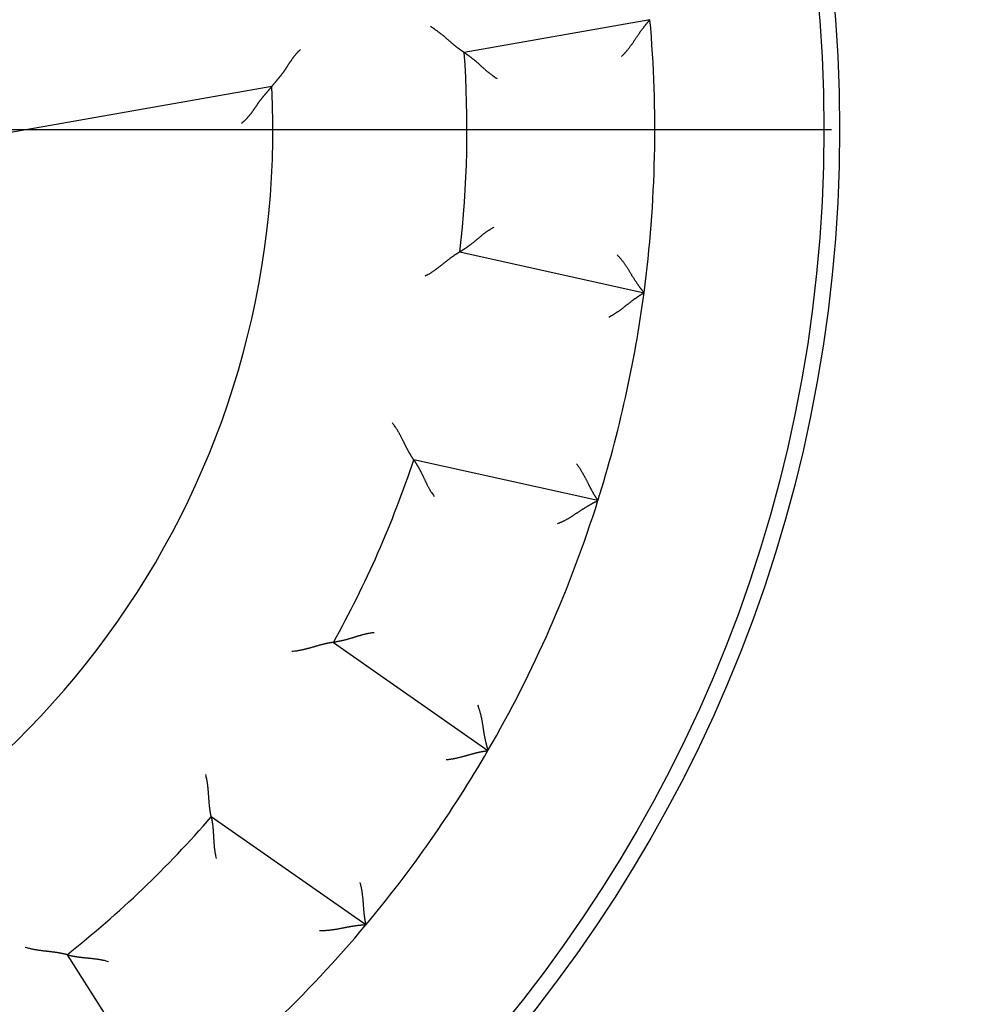
# Model space of a CAD drawing. Units: inches. Extents: x 0 to 56.4, y 0 to 43.3.
# Drawn here: x 32.4 to 33, y 28.8 to 29.4 of the extents above; entities that cross this region are included whole.
import ezdxf

# ---------------------------------------------------------------- set-up
doc = ezdxf.new("R2010")
doc.units = ezdxf.units.IN
doc.header["$MEASUREMENT"] = 0
doc.linetypes.add('CENTER', pattern=[2, 1.25, -0.25, 0.25, -0.25])
doc.linetypes.add('HIDDENNEW0', pattern=[4.5, 1.5, -1.5, 1.5])
for name, color, linetype in [('2D_GEOM', 1, 'Continuous'), ('CENTER', 3, 'CENTER'), ('VISIBLE', 255, 'HIDDENNEW0')]:
    doc.layers.add(name, color=color, linetype=linetype)

# ---------------------------------------------------------------- blocks, each defined once
blk = doc.blocks.new('OT800U22 RIGHT')
at = {"layer": 'VISIBLE', "linetype": 'Continuous'}
for p, q in [((19.72239, 1.75136), (16.75505, 1.22814)), ((13.6828, 0.68642), (7.28665, -0.4414)), ((16.68553, -1.95782), (19.62723, -2.60998)), ((18.89133, -5.92939), (15.94964, -5.27723)), ((14.6662, -8.19407), (17.1344, -9.92232)), ((15.18424, -12.70744), (12.71604, -10.97919)), ((10.41407, -13.18284), (12.03302, -15.72408))]:
    blk.add_line(p, q, dxfattribs=at)
for points in [[(19.26492, 1.16296), (19.27968, 1.17662, 0.00547902), (19.29404, 1.19051, 0.00570043), (19.308, 1.20466, 0.00561675), (19.32158, 1.21903, 0.00517745), (19.33479, 1.23359, 0.00486068), (19.34768, 1.24833, 0.00457119), (19.36023, 1.26324, 0.00429711), (19.37249, 1.27828, 0.00395531), (19.38445, 1.29344, 0.00365835), (19.39616, 1.3087, 0.00331965), (19.40762, 1.32404, 0.00301945), (19.41885, 1.33944, 0.00267168), (19.42987, 1.35489, 0.00236442), (19.44071, 1.37035, 0.00201103), (19.45137, 1.38581, 0.00169714), (19.46188, 1.40126, 0.00133569), (19.47226, 1.41667, 0.00101364), (19.48253, 1.43202, 0.00064358), (19.4927, 1.44728, 0.00030901), (19.50279, 1.46246, -0.00007844), (19.51283, 1.47751, -0.00042146), (19.52283, 1.49243, -0.00080712), (19.53281, 1.50719, -0.00119199), (19.5428, 1.52177, -0.00167039), (19.5528, 1.53615, -0.00192073), (19.56282, 1.55032, -0.00199606), (19.57283, 1.56424, -0.00196488), (19.58281, 1.57788, -0.00180078), (19.5927, 1.59122, -0.00169713), (19.60249, 1.60423, -0.00160685), (19.61212, 1.61688, -0.00153759), (19.62159, 1.62914, -0.00144552), (19.63083, 1.64098, -0.00138337), (19.63983, 1.65239, -0.00130577), (19.64855, 1.66331, -0.00125499), (19.65696, 1.67374, -0.00118415), (19.66501, 1.68364, -0.00114244), (19.67268, 1.69299, -0.00108011), (19.67993, 1.70174, -0.00104356), (19.68673, 1.70989, -0.00097986), (19.69304, 1.71737, -0.00095871), (19.69884, 1.72422, -0.00091653), (19.7041, 1.73038, -0.00087358), (19.70874, 1.73576, -0.00077824), (19.71267, 1.7403, -0.00082847), (19.71614, 1.74429, -0.00080059), (19.71939, 1.748, -0.00081927), (19.72239, 1.75139, -0.0011231)], [(16.75502, 1.22811), (16.75456, 1.2284, -0.00553711), (16.75331, 1.22921, -0.00015541), (16.75121, 1.23056, -0.00039684), (16.74834, 1.23242, -0.0009695), (16.74471, 1.2348, -0.00106024), (16.74037, 1.23766, -0.00110535), (16.73534, 1.24101, -0.00111914), (16.72967, 1.24483, -0.00120729), (16.72338, 1.24911, -0.00123729), (16.71651, 1.25384, -0.00131018), (16.70908, 1.25901, -0.00134371), (16.70114, 1.2646, -0.00142033), (16.6927, 1.27062, -0.00146184), (16.68382, 1.27703, -0.00154193), (16.67452, 1.28384, -0.00159172), (16.66483, 1.29102, -0.00167863), (16.65479, 1.29858, -0.00173709), (16.64443, 1.30649, -0.00183041), (16.63378, 1.31476, -0.00190175), (16.62288, 1.32335, -0.00201171), (16.61176, 1.33227, -0.00208661), (16.60045, 1.3415, -0.00218448), (16.58897, 1.35104, -0.00203795), (16.57734, 1.36084, -0.00165586), (16.56555, 1.37091, -0.00133372), (16.5536, 1.38121, -0.00100478), (16.54149, 1.39172, -0.00072418), (16.52922, 1.40242, -0.00042738), (16.51678, 1.41329, -0.00017464), (16.50419, 1.4243, 0.0000977), (16.49142, 1.43543, 0.00032933), (16.4785, 1.44667, 0.00058287), (16.46541, 1.45799, 0.00080327), (16.45216, 1.46936, 0.00105254), (16.43874, 1.48077, 0.00125535), (16.42516, 1.49218, 0.0014735), (16.41142, 1.50359, 0.00170649), (16.39749, 1.51497, 0.00201149), (16.38337, 1.52631, 0.00212129), (16.36915, 1.53754, 0.00211969), (16.35485, 1.54862, 0.00266724), (16.34013, 1.55972, 0.00366698), (16.32486, 1.5709, 0.00278088), (16.31043, 1.58133, 0.00053516), (16.2973, 1.59069, 0.00469751), (16.28004, 1.60219, 0.00915336), (16.25295, 1.61917, 0.00453615), (16.21717, 1.64097, 0.0023404)], [(14.14262, 1.27525), (14.13202, 1.26577, 0.00488427), (14.12163, 1.25611, 0.00501895), (14.11148, 1.24628, 0.00495288), (14.10154, 1.23628, 0.00465681), (14.09182, 1.22612, 0.00444176), (14.0823, 1.21583, 0.00424591), (14.07297, 1.20539, 0.00406064), (14.06382, 1.19483, 0.0038331), (14.05485, 1.18416, 0.0036352), (14.04605, 1.17338, 0.00341196), (14.03741, 1.1625, 0.00321438), (14.02892, 1.15154, 0.00298817), (14.02058, 1.1405, 0.00278886), (14.01237, 1.12939, 0.00256202), (14.00429, 1.11822, 0.00236287), (13.99632, 1.10701, 0.00213708), (13.98847, 1.09575, 0.00193471), (13.98071, 1.08447, 0.00170098), (13.97305, 1.07317, 0.00148929), (13.96548, 1.06186, 0.00124248), (13.95799, 1.05056, 0.00102487), (13.95056, 1.03927, 0.00077769), (13.9432, 1.02801, 0.0005574), (13.93589, 1.01679, 0.00030526), (13.92862, 1.00563, 0.00007911), (13.9214, 0.99452, -0.00018008), (13.9142, 0.98349, -0.000414), (13.90703, 0.97255, -0.00068185), (13.89986, 0.9617, -0.00092806), (13.89271, 0.95096, -0.00121255), (13.88555, 0.94035, -0.00146746), (13.87838, 0.92986, -0.00175137), (13.87119, 0.91952, -0.00204459), (13.86398, 0.90933, -0.00241279), (13.85673, 0.89931, -0.00256916), (13.84944, 0.88946, -0.00253135), (13.84214, 0.87979, -0.00241495), (13.83483, 0.87029, -0.00216826), (13.82753, 0.86097, -0.00197587), (13.82026, 0.85182, -0.00177173), (13.81302, 0.84285, -0.00158896), (13.80584, 0.83404, -0.00136355), (13.79873, 0.82542, -0.00116495), (13.7917, 0.81697, -0.0009273), (13.78478, 0.8087, -0.00071412), (13.77796, 0.8006, -0.00045903), (13.77128, 0.79267, -0.00021477), (13.76473, 0.78492, 0.00008931), (13.75835, 0.77735, 0.00023884), (13.75214, 0.76997, 0.0002561), (13.74612, 0.76279, 0.00025816), (13.74028, 0.75582, 0.00023822), (13.73466, 0.7491, 0.00022773), (13.72926, 0.74263, 0.00021905), (13.72409, 0.73642, 0.00021343), (13.71917, 0.7305, 0.00020279), (13.71451, 0.72488, 0.00019734), (13.71011, 0.71958, 0.00018848), (13.70599, 0.71461, 0.00018388), (13.70217, 0.70998, 0.00017413), (13.69866, 0.70573, 0.00017215), (13.69546, 0.70184, 0.0001668), (13.69258, 0.69835, 0.00016028), (13.69007, 0.69529, 0.00014229), (13.68796, 0.69272, 0.00015686), (13.6861, 0.69046, 0.00016813), (13.68438, 0.68836, 0.00018065), (13.68282, 0.68644, 0.00024188)], [(16.75502, 1.22811), (16.75546, 1.22783, -0.01553275), (16.75668, 1.22704, -0.00128238), (16.75872, 1.22571, -0.00075466), (16.7615, 1.22388, -0.00107395), (16.76503, 1.22154, -0.00107374), (16.76923, 1.21872, -0.00107393), (16.77412, 1.21541, -0.0010615), (16.77964, 1.21165, -0.00112445), (16.78577, 1.20742, -0.00113959), (16.79247, 1.20276, -0.0011959), (16.79972, 1.19765, -0.00121851), (16.80748, 1.19213, -0.00128056), (16.81574, 1.18619, -0.00131185), (16.82444, 1.17986, -0.00137777), (16.83357, 1.17314, -0.00141681), (16.8431, 1.16605, -0.00148864), (16.85299, 1.15858, -0.00153532), (16.86321, 1.15076, -0.00161271), (16.87375, 1.1426, -0.00166966), (16.88455, 1.13411, -0.0017594), (16.8956, 1.12529, -0.0018205), (16.90686, 1.11617, -0.00190396), (16.9183, 1.10675, -0.00199768), (16.9299, 1.09704, -0.00215407), (16.94162, 1.08705, -0.00216055), (16.95343, 1.0768, -0.00205223), (16.96535, 1.06631, -0.00178479), (16.97735, 1.0556, -0.00131546), (16.98947, 1.0447, -0.00094256), (17.0017, 1.03362, -0.00057707), (17.01405, 1.0224, -0.00025657), (17.02653, 1.01105, 0.00009907), (17.03914, 0.99961, 0.00040643), (17.05189, 0.98809, 0.00074703), (17.0648, 0.97651, 0.0010279), (17.07786, 0.96492, 0.00132913), (17.09107, 0.95332, 0.00163872), (17.10447, 0.94173, 0.00203311), (17.11807, 0.93018, 0.00219808), (17.13179, 0.91873, 0.00223609), (17.1456, 0.90743, 0.00289502), (17.15987, 0.8961, 0.00407841), (17.17471, 0.88468, 0.00308573), (17.18876, 0.87403, 0.0005197), (17.20157, 0.86446, 0.00533887), (17.21853, 0.85271, 0.01047179), (17.24536, 0.83537, 0.00515459), (17.28091, 0.81311, 0.00264212)], [(13.68282, 0.68644), (13.68259, 0.68616, -0.00190682), (13.68194, 0.68537, -0.00012379), (13.68087, 0.68406, -0.00010896), (13.6794, 0.68226, -0.00020256), (13.67753, 0.67998, -0.00021284), (13.67529, 0.67725, -0.00021771), (13.67267, 0.67407, -0.00021784), (13.66971, 0.67047, -0.00023278), (13.6664, 0.66646, -0.00023695), (13.66276, 0.66206, -0.00024942), (13.6588, 0.65728, -0.00025452), (13.65455, 0.65216, -0.0002678), (13.64999, 0.64668, -0.00027436), (13.64516, 0.64089, -0.00028804), (13.64006, 0.63479, -0.00029627), (13.63471, 0.62841, -0.0003116), (13.62911, 0.62175, -0.00032054), (13.62328, 0.61483, -0.00033487), (13.61723, 0.60768, -0.00034865), (13.61099, 0.60031, -0.00037305), (13.60454, 0.59273, -0.0003773), (13.59793, 0.58497, -0.00037167), (13.59114, 0.57703, -0.00023129), (13.5842, 0.56892, 0.00006203), (13.57712, 0.56064, 0.00029955), (13.56992, 0.55218, 0.00054769), (13.56261, 0.54355, 0.00075546), (13.55522, 0.53476, 0.00098565), (13.54774, 0.52579, 0.00117868), (13.5402, 0.51665, 0.00139676), (13.53261, 0.50734, 0.00157426), (13.52499, 0.49786, 0.00177168), (13.51736, 0.4882, 0.00195802), (13.50972, 0.47838, 0.00219579), (13.50209, 0.46839, 0.00231018), (13.49449, 0.45824, 0.00235), (13.48691, 0.44792, 0.00219853), (13.47935, 0.43745, 0.00183703), (13.47181, 0.42684, 0.001549), (13.46426, 0.41611, 0.00126854), (13.45671, 0.40527, 0.00101696), (13.44915, 0.39433, 0.00073518), (13.44156, 0.38329, 0.00049127), (13.43395, 0.37218, 0.00022488), (13.4263, 0.36101, -0.00000786), (13.4186, 0.34978, -0.00026664), (13.41085, 0.33851, -0.00049257), (13.40304, 0.32721, -0.00074519), (13.39515, 0.31589, -0.00096622), (13.3872, 0.30457, -0.00121488), (13.37915, 0.29325, -0.00143373), (13.37101, 0.28195, -0.00168212), (13.36277, 0.27068, -0.00189457), (13.35442, 0.25946, -0.00212778), (13.34594, 0.24828, -0.00231214), (13.33735, 0.23717, -0.0025011), (13.32863, 0.22613, -0.00272422), (13.31976, 0.21517, -0.00302672), (13.31072, 0.20428, -0.00309667), (13.30158, 0.19353, -0.00302022), (13.29233, 0.18295, -0.00362674), (13.28274, 0.17233, -0.0047532), (13.27271, 0.16163, -0.00360609), (13.26319, 0.15165, -0.00087588), (13.25451, 0.1427, -0.00575445), (13.24287, 0.13157, -0.01075402), (13.22433, 0.11497, -0.00526954), (13.19967, 0.09353, -0.00272968)], [(17.22892, -1.56611), (17.21257, -1.57488, 0.00493244), (17.19645, -1.58395, 0.00511061), (17.18056, -1.59332, 0.00499847), (17.1649, -1.60296, 0.00456174), (17.14947, -1.61285, 0.00424759), (17.13424, -1.62296, 0.00396597), (17.11923, -1.63327, 0.00370343), (17.10442, -1.64375, 0.00338421), (17.08981, -1.65438, 0.00310996), (17.07539, -1.66514, 0.00280135), (17.06116, -1.676, 0.00253033), (17.0471, -1.68693, 0.00221826), (17.03322, -1.69792, 0.00194424), (17.01951, -1.70893, 0.00162913), (17.00596, -1.71995, 0.00134981), (16.99256, -1.73095, 0.00102673), (16.97932, -1.7419, 0.00073805), (16.96622, -1.75278, 0.00040373), (16.95326, -1.76357, 0.00009873), (16.94043, -1.77425, -0.00025819), (16.92773, -1.78478, -0.00057895), (16.91515, -1.79515, -0.0009437), (16.90269, -1.80532, -0.00131615), (16.89033, -1.81529, -0.00178521), (16.87808, -1.82501, -0.0020524), (16.86593, -1.83447, -0.00216042), (16.85393, -1.84367, -0.00215372), (16.84208, -1.85258, -0.00199712), (16.83043, -1.8612, -0.00190321), (16.81901, -1.86953, -0.00181951), (16.80785, -1.87754, -0.00175816), (16.79697, -1.88524, -0.00166809), (16.78642, -1.8926, -0.00161091), (16.77621, -1.89963, -0.0015333), (16.76638, -1.9063, -0.00148604), (16.75697, -1.91262, -0.00141321), (16.748, -1.91856, -0.00137433), (16.73949, -1.92414, -0.00130947), (16.7315, -1.92931, -0.00127484), (16.72403, -1.93409, -0.00120561), (16.71715, -1.93846, -0.00119011), (16.71084, -1.94242, -0.00115151), (16.70514, -1.94595, -0.0011046), (16.70014, -1.94903, -0.0009785), (16.69593, -1.9516, -0.00107872), (16.69221, -1.95384, -0.00116022), (16.68875, -1.95591, -0.00124657), (16.68557, -1.95778, -0.0016621)], [(16.68557, -1.95778), (16.6851, -1.95805, 0.00876415), (16.6838, -1.9588, 0.00053196), (16.68164, -1.96006, 0.00052718), (16.67868, -1.9618, 0.00103401), (16.67494, -1.96402, 0.0010986), (16.67048, -1.96669, 0.00113112), (16.6653, -1.96982, 0.00113745), (16.65947, -1.97338, 0.00122088), (16.65299, -1.97739, 0.00124774), (16.64592, -1.98182, 0.00131839), (16.63826, -1.98666, 0.00135031), (16.63008, -1.9919, 0.00142566), (16.62139, -1.99754, 0.00146622), (16.61224, -2.00356, 0.00154551), (16.60265, -2.00996, 0.00159467), (16.59266, -2.01671, 0.00168101), (16.5823, -2.02383, 0.00173902), (16.5716, -2.03128, 0.00183191), (16.5606, -2.03907, 0.00190288), (16.54934, -2.04718, 0.00201247), (16.53783, -2.05561, 0.00208707), (16.52613, -2.06433, 0.00218463), (16.51425, -2.07336, 0.00203805), (16.5022, -2.08265, 0.00165615), (16.48998, -2.09219, 0.00133417), (16.4776, -2.10196, 0.0010054), (16.46504, -2.11193, 0.00072494), (16.45231, -2.12209, 0.0004283), (16.43941, -2.1324, 0.0001757), (16.42635, -2.14285, -0.00009649), (16.41312, -2.15342, -0.00032799), (16.39972, -2.16409, -0.00058138), (16.38615, -2.17482, -0.00080165), (16.37241, -2.1856, -0.00105075), (16.35851, -2.19642, -0.00125344), (16.34444, -2.20723, -0.00147145), (16.33022, -2.21803, -0.00170428), (16.31581, -2.22879, -0.00200905), (16.30121, -2.23951, -0.0021188), (16.28651, -2.25011, -0.00211727), (16.27174, -2.26055, -0.00266433), (16.25655, -2.27101, -0.00366315), (16.24081, -2.28151, -0.00277797), (16.22594, -2.2913, -0.00053448), (16.21241, -2.30009, -0.00469283), (16.19467, -2.31083, -0.00914455), (16.16687, -2.32661, -0.00453182), (16.13018, -2.34684, -0.00233816)], [(19.19585, -2.00221), (19.21, -2.0165, -0.0054824), (19.22374, -2.03101, -0.0057039), (19.23707, -2.04575, -0.00562015), (19.25001, -2.06069, -0.00518061), (19.26258, -2.07581, -0.00486365), (19.27481, -2.0911, -0.00457399), (19.2867, -2.10653, -0.00429974), (19.29829, -2.12209, -0.00395775), (19.30958, -2.13776, -0.00366063), (19.32061, -2.15352, -0.00332176), (19.33139, -2.16934, -0.00302139), (19.34194, -2.18522, -0.00267346), (19.35228, -2.20113, -0.00236605), (19.36243, -2.21705, -0.00201251), (19.3724, -2.23296, -0.00169848), (19.38223, -2.24885, -0.00133689), (19.39193, -2.26469, -0.00101472), (19.40152, -2.28048, -0.00064451), (19.41101, -2.29617, -0.00030983), (19.42044, -2.31177, 0.00007776), (19.42981, -2.32725, 0.0004209), (19.43915, -2.34259, 0.00080669), (19.44848, -2.35777, 0.00119168), (19.45782, -2.37277, 0.00167025), (19.46719, -2.38758, 0.00192066), (19.47658, -2.40217, 0.00199599), (19.48597, -2.41651, 0.00196478), (19.49534, -2.43058, 0.00180059), (19.50465, -2.44433, 0.00169687), (19.51385, -2.45776, 0.00160653), (19.52293, -2.47081, 0.0015372), (19.53185, -2.48348, 0.00144505), (19.54057, -2.49571, 0.00138284), (19.54906, -2.5075, 0.00130514), (19.55729, -2.51879, 0.00125427), (19.56523, -2.52958, 0.00118332), (19.57284, -2.53981, 0.00114147), (19.5801, -2.54949, 0.00107893), (19.58696, -2.55854, 0.00104224), (19.5934, -2.56698, 0.00097843), (19.59937, -2.57473, 0.00095673), (19.60487, -2.58183, 0.00091331), (19.60985, -2.5882, 0.0008706), (19.61425, -2.59378, 0.00077771), (19.61797, -2.59849, 0.00082221), (19.62127, -2.60262, 0.00077561), (19.62434, -2.60646, 0.00078673), (19.62718, -2.60997, 0.00109118)], [(19.06582, -2.99762), (19.08231, -2.98912, 0.00437423), (19.09864, -2.98034, 0.00449677), (19.11481, -2.97126, 0.00438456), (19.13082, -2.96192, 0.00401867), (19.14665, -2.95234, 0.00375552), (19.16233, -2.94254, 0.00352279), (19.17785, -2.93254, 0.00330819), (19.1932, -2.92237, 0.00305292), (19.20838, -2.91205, 0.00283562), (19.2234, -2.9016, 0.00259456), (19.23826, -2.89104, 0.00238507), (19.25295, -2.88039, 0.00214626), (19.26747, -2.86968, 0.00193891), (19.28184, -2.85893, 0.00170191), (19.29603, -2.84816, 0.00149442), (19.31006, -2.8374, 0.00125519), (19.32392, -2.82666, 0.00104371), (19.33762, -2.81596, 0.00079836), (19.35115, -2.80534, 0.00057855), (19.36452, -2.7948, 0.00032215), (19.37772, -2.78438, 0.00008877), (19.39075, -2.7741, -0.00018445), (19.40362, -2.76397, -0.00043805), (19.41632, -2.75402, -0.00073584), (19.42885, -2.74428, -0.00101712), (19.44121, -2.73476, -0.0013466), (19.4534, -2.72549, -0.00166841), (19.46543, -2.71648, -0.00204933), (19.47728, -2.70777, -0.00219353), (19.48894, -2.69935, -0.00209272), (19.50036, -2.69125, -0.00201566), (19.51151, -2.68346, -0.00190431), (19.52236, -2.67602, -0.00183175), (19.53287, -2.6689, -0.0017374), (19.54301, -2.66215, -0.00167771), (19.55275, -2.65576, -0.00158958), (19.56203, -2.64974, -0.00153985), (19.57086, -2.6441, -0.00146109), (19.57916, -2.63886, -0.00141679), (19.58694, -2.63401, -0.00133466), (19.59411, -2.62959, -0.00130935), (19.6007, -2.62557, -0.00125343), (19.60665, -2.62199, -0.00119867), (19.61189, -2.61887, -0.00107464), (19.61631, -2.61626, -0.001137), (19.62021, -2.61398, -0.00106783), (19.62384, -2.61188, -0.00108316), (19.62718, -2.60997, -0.00151245)], [(15.94965, -5.27725), (15.94934, -5.27681, -0.01135312), (15.94848, -5.27558, -0.00080323), (15.94705, -5.27353, -0.00062132), (15.94511, -5.27071, -0.00108137), (15.94265, -5.26712, -0.00112658), (15.93974, -5.26282, -0.00114974), (15.93637, -5.2578, -0.00115049), (15.93259, -5.2521, -0.00123046), (15.92841, -5.24573, -0.00125497), (15.92387, -5.23873, -0.001324), (15.91898, -5.23111, -0.00135471), (15.91379, -5.22291, -0.00142915), (15.90829, -5.21412, -0.00146901), (15.90254, -5.2048, -0.00154773), (15.89655, -5.19495, -0.00159644), (15.89035, -5.18461, -0.0016824), (15.88397, -5.17378, -0.0017401), (15.87743, -5.16251, -0.00183272), (15.87075, -5.1508, -0.00190347), (15.86397, -5.13869, -0.00201285), (15.8571, -5.12618, -0.00208729), (15.85019, -5.11333, -0.00218469), (15.84323, -5.10013, -0.00203808), (15.83624, -5.08662, -0.00165626), (15.8292, -5.0728, -0.00133433), (15.8221, -5.05872, -0.00100562), (15.81493, -5.04437, -0.00072522), (15.80769, -5.02979, -0.00042864), (15.80036, -5.01499, -0.00017609), (15.79294, -5, 0.00009604), (15.78541, -4.98482, 0.00032749), (15.77777, -4.9695, 0.00058082), (15.77001, -4.95403, 0.00080103), (15.76212, -4.93846, 0.00105007), (15.75409, -4.92278, 0.0012527), (15.74591, -4.90703, 0.00147064), (15.73758, -4.89123, 0.00170339), (15.72907, -4.87539, 0.00200804), (15.72037, -4.8595, 0.00211776), (15.71153, -4.84368, 0.00211624), (15.70256, -4.82798, 0.00266306), (15.69321, -4.81208, 0.00366143), (15.68338, -4.79591, 0.00277663), (15.67404, -4.78075, 0.00053416), (15.66549, -4.76707, 0.00469062), (15.65395, -4.74983, 0.00914013), (15.63543, -4.72377, 0.00452954), (15.61072, -4.68993, 0.00233696)], [(15.94965, -5.27725), (15.94995, -5.27767, -0.01029746), (15.95077, -5.27887, -0.0006983), (15.95214, -5.28088, -0.00055184), (15.954, -5.28363, -0.00097241), (15.95636, -5.28714, -0.00101335), (15.95916, -5.29136, -0.00103338), (15.96241, -5.29628, -0.00103275), (15.96606, -5.30187, -0.00110307), (15.9701, -5.30813, -0.00112316), (15.9745, -5.315, -0.00118294), (15.97925, -5.32249, -0.00120808), (15.98431, -5.33056, -0.00127206), (15.98966, -5.3392, -0.00130483), (15.99527, -5.34838, -0.00137195), (16.00114, -5.35809, -0.00141193), (16.00722, -5.36829, -0.00148458), (16.01351, -5.37897, -0.00153191), (16.01996, -5.39011, -0.00160989), (16.02657, -5.40168, -0.00166732), (16.0333, -5.41366, -0.00175753), (16.04013, -5.42603, -0.001819), (16.04704, -5.43877, -0.00190283), (16.05401, -5.45185, -0.00199687), (16.06101, -5.46526, -0.00215363), (16.06801, -5.47897, -0.00216033), (16.07501, -5.49296, -0.00205216), (16.082, -5.50721, -0.00178474), (16.08899, -5.5217, -0.00131531), (16.09601, -5.53641, -0.00094234), (16.10307, -5.55133, -0.0005768), (16.11019, -5.56642, -0.00025626), (16.11737, -5.58168, 0.00009946), (16.12465, -5.59708, 0.00040689), (16.13202, -5.6126, 0.00074757), (16.13952, -5.62823, 0.00102851), (16.14714, -5.64394, 0.00132983), (16.15491, -5.65971, 0.00163954), (16.16285, -5.67554, 0.00203409), (16.171, -5.69142, 0.00219916), (16.17929, -5.70724, 0.00223721), (16.18773, -5.72297, 0.00289648), (16.19657, -5.7389, 0.00408052), (16.20591, -5.75512, 0.00308745), (16.21482, -5.77034, 0.00052007), (16.22298, -5.78407, 0.00534189), (16.23416, -5.80142, 0.01047838), (16.25231, -5.8277, 0.00515818), (16.27663, -5.86186, 0.00264405)], [(18.54636, -5.34072), (18.55772, -5.3554, -0.00436725), (18.56881, -5.37027, -0.00448976), (18.57962, -5.38534, -0.00437784), (18.59018, -5.40058, -0.00401252), (18.60048, -5.41596, -0.00374982), (18.61055, -5.43147, -0.00351747), (18.62038, -5.4471, -0.00330323), (18.63, -5.4628, -0.00304834), (18.63939, -5.47858, -0.00283136), (18.64859, -5.49441, -0.00259063), (18.65759, -5.51026, -0.00238142), (18.66641, -5.52612, -0.00214291), (18.67504, -5.54196, -0.0019358), (18.68352, -5.55778, -0.00169906), (18.69183, -5.57354, -0.00149179), (18.7, -5.58923, -0.0012528), (18.70802, -5.60483, -0.00104151), (18.71592, -5.62031, -0.00079637), (18.72369, -5.63566, -0.00057674), (18.73135, -5.65085, -0.00032054), (18.73891, -5.66587, -0.00008732), (18.74637, -5.68071, 0.0001857), (18.75375, -5.69532, 0.00043914), (18.76106, -5.7097, 0.00073674), (18.7683, -5.72383, 0.00101786), (18.77548, -5.73768, 0.00134713), (18.78261, -5.75124, 0.00166876), (18.78971, -5.76449, 0.00204945), (18.79676, -5.77739, 0.00219387), (18.80377, -5.78995, 0.00209388), (18.8107, -5.80212, 0.00201764), (18.81752, -5.81388, 0.00190731), (18.8242, -5.82522, 0.00183579), (18.83072, -5.83611, 0.00174274), (18.83706, -5.84651, 0.0016844), (18.84318, -5.85642, 0.00159789), (18.84906, -5.8658, 0.00155026), (18.85467, -5.87464, 0.00147445), (18.85999, -5.8829, 0.00143265), (18.86498, -5.89057, 0.00135254), (18.86962, -5.89761, 0.00133483), (18.8739, -5.90403, 0.00129519), (18.87779, -5.9098, 0.00123974), (18.88121, -5.91483, 0.00108582), (18.88412, -5.91906, 0.00122387), (18.8867, -5.92277, 0.00141162), (18.88912, -5.92621, 0.00155074), (18.89136, -5.92934, 0.00201194)], [(18.24356, -6.29795), (18.26242, -6.29098, 0.00547643), (18.281, -6.28364, 0.00569753), (18.2993, -6.2759, 0.00561365), (18.31734, -6.26783, 0.00517432), (18.33512, -6.25943, 0.00485749), (18.35266, -6.25074, 0.00456798), (18.36996, -6.24177, 0.00429389), (18.38704, -6.23256, 0.00395215), (18.40389, -6.22313, 0.00365525), (18.42054, -6.21351, 0.00331666), (18.437, -6.20372, 0.00301655), (18.45327, -6.19379, 0.00266892), (18.46936, -6.18374, 0.00236179), (18.48529, -6.1736, 0.00200858), (18.50105, -6.16339, 0.00169485), (18.51668, -6.15314, 0.0013336), (18.53216, -6.14288, 0.00101174), (18.54752, -6.13263, 0.00064189), (18.56276, -6.12242, 0.00030753), (18.57789, -6.11226, -0.00007969), (18.59293, -6.1022, -0.0004225), (18.60788, -6.09224, -0.00080792), (18.62274, -6.08243, -0.00119255), (18.63755, -6.07277, -0.00167068), (18.6523, -6.06331, -0.00192084), (18.66697, -6.05406, -0.00199605), (18.68155, -6.04503, -0.00196481), (18.69599, -6.03624, -0.00180069), (18.71023, -6.02771, -0.00169701), (18.72425, -6.01943, -0.00160668), (18.73799, -6.01144, -0.00153736), (18.75143, -6.00372, -0.00144523), (18.7645, -5.99632, -0.00138302), (18.77718, -5.98923, -0.00130533), (18.78942, -5.98247, -0.00125446), (18.80118, -5.97605, -0.00118351), (18.8124, -5.96999, -0.00114166), (18.82307, -5.96429, -0.00107913), (18.83312, -5.95898, -0.00104241), (18.84252, -5.95405, -0.00097856), (18.85121, -5.94955, -0.00095689), (18.8592, -5.94544, -0.00091359), (18.86641, -5.94177, -0.00087065), (18.87276, -5.93856, -0.0007773), (18.87812, -5.93587, -0.00082236), (18.88286, -5.93352, -0.00077677), (18.88729, -5.93133, -0.00078657), (18.89136, -5.92934, -0.00108742)], [(15.31819, -8.0402), (15.29972, -8.04204, 0.00494051), (15.28135, -8.04423, 0.00511927), (15.26308, -8.04681, 0.00500737), (15.24492, -8.04971, 0.00457037), (15.22687, -8.05294, 0.00425607), (15.20893, -8.05645, 0.00397426), (15.19111, -8.06022, 0.00371154), (15.17341, -8.06423, 0.00339202), (15.15584, -8.06846, 0.00311749), (15.1384, -8.07287, 0.00280852), (15.12109, -8.07745, 0.00253717), (15.10392, -8.08217, 0.0022247), (15.08689, -8.08701, 0.00195032), (15.07, -8.09193, 0.00163476), (15.05326, -8.09693, 0.00135505), (15.03668, -8.10196, 0.0010315), (15.02025, -8.10701, 0.0007424), (15.00398, -8.11205, 0.00040758), (14.98788, -8.11706, 0.00010214), (14.97194, -8.12201, -0.00025531), (14.95618, -8.12688, -0.00057654), (14.94059, -8.13165, -0.00094183), (14.92518, -8.13628, -0.00131481), (14.90995, -8.14075, -0.0017845), (14.89491, -8.14504, -0.00205213), (14.88007, -8.14915, -0.00216052), (14.86546, -8.15304, -0.00215405), (14.8511, -8.15675, -0.0019976), (14.83704, -8.16025, -0.00190386), (14.8233, -8.16358, -0.00182038), (14.80992, -8.16671, -0.00175924), (14.79693, -8.16965, -0.00166941), (14.78436, -8.17242, -0.00161247), (14.77224, -8.175, -0.00153519), (14.76061, -8.17741, -0.00148825), (14.74949, -8.17964, -0.00141581), (14.73892, -8.1817, -0.00137744), (14.72893, -8.18359, -0.0013133), (14.71957, -8.18532, -0.00127927), (14.71084, -8.18688, -0.00121048), (14.7028, -8.18827, -0.0011969), (14.69545, -8.18952, -0.00116245), (14.68883, -8.1906, -0.00111513), (14.68304, -8.19153, -0.00098113), (14.67815, -8.19229, -0.00110071), (14.67385, -8.19294, -0.00124683), (14.66985, -8.19352, -0.00136191), (14.66619, -8.19403, -0.00178101)], [(14.66619, -8.19403), (14.66565, -8.1941, 0.00601675), (14.66417, -8.1943, 0.00020907), (14.6617, -8.19464, 0.00041536), (14.65831, -8.19511, 0.00097868), (14.65401, -8.19573, 0.00106569), (14.64888, -8.19649, 0.001109), (14.6429, -8.19741, 0.00112173), (14.63615, -8.19847, 0.0012092), (14.62863, -8.19969, 0.00123876), (14.6204, -8.20107, 0.00131133), (14.61148, -8.20262, 0.00134463), (14.60192, -8.20433, 0.00142107), (14.59174, -8.20622, 0.00146244), (14.58098, -8.20828, 0.00154243), (14.56967, -8.21052, 0.00159212), (14.55786, -8.21293, 0.00167896), (14.54556, -8.21554, 0.00173735), (14.53283, -8.21833, 0.00183061), (14.51968, -8.22132, 0.0019019), (14.50617, -8.2245, 0.00201181), (14.49232, -8.22789, 0.00208667), (14.47817, -8.23147, 0.00218451), (14.46374, -8.23526, 0.00203804), (14.44905, -8.23924, 0.00165611), (14.43411, -8.24338, 0.00133411), (14.41893, -8.24766, 0.00100531), (14.40351, -8.25207, 0.00072483), (14.38787, -8.25658, 0.00042817), (14.372, -8.26117, 0.00017555), (14.35593, -8.26583, -0.00009665), (14.33966, -8.27053, -0.00032816), (14.3232, -8.27525, -0.00058156), (14.30656, -8.27998, -0.00080183), (14.28974, -8.28469, -0.00105092), (14.27275, -8.28935, -0.00125359), (14.25562, -8.29397, -0.00147157), (14.23834, -8.29849, -0.00170437), (14.22091, -8.30293, -0.00200909), (14.20332, -8.30724, -0.00211878), (14.18568, -8.31141, -0.00211719), (14.16804, -8.31541, -0.00266415), (14.15, -8.31925, -0.00366277), (14.13144, -8.32294, -0.00277759), (14.11395, -8.32629, -0.0005344), (14.09808, -8.32923, -0.00469203), (14.07758, -8.33236, -0.00914232), (14.04585, -8.33631, -0.00453042), (14.0042, -8.34095, -0.00233737)], [(16.96849, -9.1957), (16.97609, -9.21432, -0.00547517), (16.98324, -9.23298, -0.00569639), (16.9899, -9.2517, -0.00561271), (16.99613, -9.27046, -0.00517361), (17.00195, -9.28925, -0.00485699), (17.0074, -9.30806, -0.00456764), (17.01247, -9.32687, -0.0042937), (17.01722, -9.34568, -0.00395209), (17.02166, -9.36448, -0.00365529), (17.02582, -9.38326, -0.00331679), (17.02971, -9.40201, -0.00301675), (17.03338, -9.42071, -0.00266918), (17.03684, -9.43937, -0.00236209), (17.04013, -9.45796, -0.0020089), (17.04326, -9.47648, -0.00169518), (17.04626, -9.49492, -0.00133393), (17.04915, -9.51327, -0.00101205), (17.05197, -9.53152, -0.00064219), (17.05473, -9.54966, -0.00030779), (17.05747, -9.56768, 0.00007946), (17.06021, -9.58557, 0.00042231), (17.06297, -9.60331, 0.00080777), (17.06578, -9.6209, 0.00119245), (17.06866, -9.63834, 0.00167063), (17.07165, -9.65561, 0.00192082), (17.07474, -9.67268, 0.00199603), (17.07794, -9.68952, 0.00196478), (17.08121, -9.70611, 0.00180065), (17.08454, -9.72237, 0.00169697), (17.08791, -9.7383, 0.00160665), (17.0913, -9.75383, 0.00153736), (17.09469, -9.76895, 0.00144526), (17.09806, -9.78359, 0.00138309), (17.1014, -9.79773, 0.00130545), (17.10468, -9.81131, 0.00125465), (17.10789, -9.82432, 0.00118377), (17.11101, -9.83668, 0.00114203), (17.11401, -9.8484, 0.00107963), (17.11688, -9.85939, 0.00104307), (17.1196, -9.86965, 0.00097937), (17.12215, -9.87909, 0.00095804), (17.12452, -9.88775, 0.00091542), (17.12668, -9.89555, 0.00087272), (17.1286, -9.90238, 0.00077839), (17.13025, -9.90815, 0.00082662), (17.13171, -9.91323, 0.00079281), (17.13308, -9.91795, 0.00081042), (17.13436, -9.92228, 0.00111717)], [(16.46733, -10.06565), (16.48583, -10.06411, 0.00436979), (16.50428, -10.06224, 0.00449237), (16.5227, -10.06004, 0.0043804), (16.54106, -10.05753, 0.00401492), (16.55937, -10.05473, 0.0037521), (16.57761, -10.05168, 0.00351964), (16.59577, -10.04837, 0.00330529), (16.61384, -10.04485, 0.00305028), (16.63182, -10.04112, 0.00283321), (16.6497, -10.03721, 0.00259236), (16.66747, -10.03314, 0.00238306), (16.68512, -10.02893, 0.00214444), (16.70264, -10.02459, 0.00193724), (16.72002, -10.02015, 0.0017004), (16.73726, -10.01563, 0.00149304), (16.75434, -10.01106, 0.00125395), (16.77126, -10.00644, 0.00104258), (16.78801, -10.0018, 0.00079735), (16.80458, -9.99716, 0.00057764), (16.82096, -9.99254, 0.00032134), (16.83714, -9.98797, 0.00008805), (16.85312, -9.98345, -0.00018507), (16.86888, -9.97902, -0.00043859), (16.88442, -9.97469, -0.00073629), (16.89972, -9.97048, -0.00101749), (16.91479, -9.96642, -0.00134686), (16.9296, -9.96252, -0.00166859), (16.94416, -9.9588, -0.0020494), (16.95845, -9.95528, -0.00219347), (16.97244, -9.95197, -0.00209249), (16.98609, -9.94885, -0.00201527), (16.99937, -9.94593, -0.00190373), (17.01224, -9.9432, -0.00183096), (17.02468, -9.94065, -0.00173635), (17.03662, -9.93829, -0.00167639), (17.04807, -9.93611, -0.00158792), (17.05895, -9.9341, -0.00153778), (17.06926, -9.93227, -0.00145842), (17.07895, -9.9306, -0.00141362), (17.08798, -9.9291, -0.00133108), (17.0963, -9.92776, -0.00130424), (17.10393, -9.92657, -0.00124505), (17.1108, -9.92554, -0.00119041), (17.11682, -9.92466, -0.00107234), (17.12191, -9.92394, -0.0011195), (17.12638, -9.92332, -0.00099864), (17.13055, -9.92277, -0.00098878), (17.13436, -9.92228, -0.00141111)], [(12.71606, -10.9792), (12.71594, -10.97868, -0.0140258), (12.71561, -10.97721, -0.0010946), (12.71508, -10.97477, -0.00072241), (12.71436, -10.97142, -0.00113196), (12.71346, -10.96717, -0.00115654), (12.71242, -10.96208, -0.00116975), (12.71123, -10.95615, -0.00116458), (12.70991, -10.94945, -0.00124084), (12.70849, -10.94196, -0.00126286), (12.70697, -10.93376, -0.00133014), (12.70537, -10.92485, -0.00135957), (12.70371, -10.91528, -0.00143303), (12.70199, -10.90506, -0.00147214), (12.70025, -10.89425, -0.00155025), (12.69848, -10.88285, -0.00159848), (12.69671, -10.87093, -0.00168402), (12.69496, -10.85848, -0.00174138), (12.69322, -10.84556, -0.00183368), (12.69154, -10.83219, -0.00190419), (12.68991, -10.8184, -0.00201332), (12.68835, -10.80423, -0.00208756), (12.68688, -10.7897, -0.00218477), (12.6855, -10.77485, -0.00203806), (12.68422, -10.75969, -0.0016562), (12.683, -10.74423, -0.00133425), (12.68183, -10.7285, -0.00100552), (12.6807, -10.7125, -0.00072509), (12.67958, -10.69626, -0.00042848), (12.67848, -10.67978, -0.0001759), (12.67736, -10.66309, 0.00009626), (12.67621, -10.64619, 0.00032774), (12.67502, -10.62911, 0.0005811), (12.67377, -10.61185, 0.00080136), (12.67244, -10.59444, 0.00105045), (12.67102, -10.57689, 0.00125313), (12.66949, -10.55921, 0.00147113), (12.66783, -10.54143, 0.00170396), (12.66604, -10.52353, 0.00200872), (12.66408, -10.50553, 0.0021185), (12.66196, -10.48753, 0.00211701), (12.65968, -10.46959, 0.00266405), (12.65713, -10.45133, 0.00366286), (12.65424, -10.43263, 0.0027778), (12.65141, -10.41505, 0.00053443), (12.64875, -10.39914, 0.00469266), (12.64468, -10.37881, 0.00914457), (12.63754, -10.34766, 0.00453198), (12.62767, -10.30695, 0.00233828)], [(12.71606, -10.9792), (12.71618, -10.97972, -0.0096083), (12.7165, -10.98115, -0.00054917), (12.71703, -10.98355, -0.00056449), (12.71774, -10.98684, -0.0011239), (12.71862, -10.99101, -0.00119607), (12.71966, -10.99602, -0.00123232), (12.72083, -11.00185, -0.00123961), (12.72212, -11.00844, -0.00133094), (12.72352, -11.01581, -0.00136035), (12.72501, -11.02388, -0.00143751), (12.72658, -11.03265, -0.0014723), (12.7282, -11.04207, -0.00155446), (12.72987, -11.05212, -0.00159856), (12.73156, -11.06277, -0.0016849), (12.73326, -11.07399, -0.00173828), (12.73496, -11.08574, -0.00183219), (12.73664, -11.098, -0.00189506), (12.73828, -11.11073, -0.00199586), (12.73987, -11.12391, -0.00207276), (12.74139, -11.13749, -0.00219177), (12.74282, -11.15147, -0.00227204), (12.74416, -11.16579, -0.00237668), (12.74539, -11.18044, -0.00222754), (12.74652, -11.19539, -0.00183644), (12.74758, -11.21064, -0.001507), (12.74856, -11.22617, -0.00117303), (12.7495, -11.24197, -0.00088763), (12.75041, -11.25801, -0.00058705), (12.75129, -11.27429, -0.00033101), (12.75218, -11.29078, -0.00005656), (12.75309, -11.30749, 0.00017696), (12.75402, -11.32438, 0.00043141), (12.755, -11.34145, 0.00065229), (12.75604, -11.35868, 0.00090086), (12.75717, -11.37606, 0.00110356), (12.75839, -11.39357, 0.00132128), (12.75971, -11.41119, 0.00155121), (12.76117, -11.42893, 0.00185011), (12.76278, -11.44679, 0.00196249), (12.76453, -11.46465, 0.00196949), (12.76643, -11.48246, 0.00249631), (12.76859, -11.5006, 0.00345467), (12.77105, -11.5192, 0.00261903), (12.77347, -11.53668, 0.00048686), (12.77576, -11.5525, 0.0044549), (12.77932, -11.57276, 0.00871118), (12.78562, -11.60383, 0.00431702), (12.79438, -11.64446, 0.00222525)], [(15.09071, -12.03155), (15.09559, -12.04946, -0.00437416), (15.10015, -12.06744, -0.00449703), (15.10439, -12.0855, -0.00438516), (15.10832, -12.10362, -0.00401955), (15.11195, -12.12178, -0.00375665), (15.11533, -12.13997, -0.0035241), (15.11844, -12.15816, -0.00330967), (15.12132, -12.17636, -0.00305452), (15.12396, -12.19453, -0.00283732), (15.12641, -12.21267, -0.00259632), (15.12866, -12.23076, -0.00238687), (15.13074, -12.24879, -0.00214807), (15.13266, -12.26673, -0.00194072), (15.13444, -12.28459, -0.00170368), (15.13609, -12.30233, -0.00149616), (15.13763, -12.31995, -0.00125686), (15.13908, -12.33743, -0.00104532), (15.14045, -12.35476, -0.00079987), (15.14176, -12.37191, -0.00057997), (15.14302, -12.38889, -0.00032345), (15.14426, -12.40565, -0.00008996), (15.14548, -12.42221, 0.0001834), (15.14671, -12.43854, 0.00043713), (15.14795, -12.45462, 0.00073508), (15.14923, -12.47044, 0.00101651), (15.15056, -12.48599, 0.00134616), (15.15197, -12.50125, 0.00166814), (15.15345, -12.5162, 0.00204924), (15.15504, -12.53083, 0.00219366), (15.1567, -12.54511, 0.00209321), (15.15844, -12.559, 0.00201648), (15.16024, -12.57248, 0.00190554), (15.16208, -12.58551, 0.00183338), (15.16394, -12.59806, 0.00173953), (15.16581, -12.6101, 0.00168035), (15.16767, -12.6216, 0.00159282), (15.16951, -12.63251, 0.00154388), (15.17131, -12.64283, 0.00146622), (15.17306, -12.6525, 0.00142283), (15.17474, -12.6615, 0.0013414), (15.17633, -12.66978, 0.00131893), (15.17783, -12.67736, 0.00126912), (15.17921, -12.68417, 0.00121389), (15.18044, -12.69013, 0.00107844), (15.18151, -12.69516, 0.00116918), (15.18247, -12.69958, 0.0011955), (15.18338, -12.70369, 0.00125496), (15.18424, -12.70745, 0.0016924)], [(15.18424, -12.70745), (15.18358, -12.70747, 0.01089819), (15.18177, -12.70756, 0.00081967), (15.17876, -12.70771, 0.0005853), (15.17463, -12.70794, 0.00097264), (15.16941, -12.70824, 0.00100979), (15.16319, -12.70863, 0.00103198), (15.15597, -12.70911, 0.00103629), (15.14784, -12.70968, 0.00111298), (15.1388, -12.71036, 0.00114138), (15.12894, -12.71115, 0.00121106), (15.11828, -12.71206, 0.00124728), (15.10689, -12.71308, 0.00132459), (15.0948, -12.71424, 0.00137167), (15.08207, -12.71553, 0.0014561), (15.06873, -12.71696, 0.00151429), (15.05485, -12.71854, 0.00160896), (15.04046, -12.72028, 0.00167973), (15.02562, -12.72217, 0.00178634), (15.01036, -12.72423, 0.0018731), (14.99475, -12.72646, 0.00199809), (14.97882, -12.72887, 0.00209978), (14.96263, -12.73147, 0.00223498), (14.94621, -12.73425, 0.0021152), (14.92958, -12.7372, 0.00173886), (14.91274, -12.7403, 0.00141181), (14.89571, -12.74352, 0.00106305), (14.87848, -12.74684, 0.00076355), (14.86107, -12.75024, 0.00044255), (14.84347, -12.7537, 0.00016587), (14.82571, -12.7572, -0.00013639), (14.80778, -12.7607, -0.00039585), (14.7897, -12.7642, -0.00068173), (14.77146, -12.76767, -0.00093229), (14.75308, -12.77108, -0.00121632), (14.73455, -12.77441, -0.00144892), (14.7159, -12.77765, -0.00169871), (14.69713, -12.78076, -0.00196599), (14.67823, -12.78373, -0.00231444), (14.65918, -12.78653, -0.00244017), (14.64011, -12.78915, -0.00243717), (14.62105, -12.79156, -0.00305943), (14.60159, -12.79373, -0.00419225), (14.58158, -12.79563, -0.00317708), (14.56274, -12.79729, -0.00062391), (14.54566, -12.79866, -0.00533988), (14.5236, -12.79964, -0.01032438), (14.48947, -12.80009, -0.00508691), (14.44468, -12.80005, -0.00261978)], [(10.41404, -13.18285), (10.41352, -13.1827, 0.0131299), (10.41208, -13.18231, 0.00096239), (10.40967, -13.18168, 0.00067591), (10.40636, -13.18081, 0.00110907), (10.40216, -13.17973, 0.00114281), (10.39712, -13.17847, 0.00116044), (10.39125, -13.17702, 0.00115788), (10.38461, -13.17542, 0.00123583), (10.3772, -13.17367, 0.00125896), (10.36907, -13.1718, 0.00132703), (10.36024, -13.16981, 0.00135704), (10.35075, -13.16773, 0.00143096), (10.34062, -13.16558, 0.0014704), (10.3299, -13.16336, 0.00154881), (10.31859, -13.1611, 0.00159727), (10.30676, -13.15881, 0.00168303), (10.2944, -13.15651, 0.00174056), (10.28157, -13.15422, 0.00183304), (10.26828, -13.15195, 0.00190369), (10.25458, -13.14972, 0.00201298), (10.24048, -13.14755, 0.00208735), (10.22604, -13.14544, 0.00218471), (10.21126, -13.14342, 0.00203808), (10.19617, -13.14148, 0.00165626), (10.18078, -13.13958, 0.00133434), (10.16511, -13.13773, 0.00100563), (10.14918, -13.1359, 0.00072523), (10.133, -13.13408, 0.00042865), (10.11659, -13.13226, 0.0001761), (10.09996, -13.13041, -0.00009603), (10.08313, -13.12853, -0.00032747), (10.06611, -13.12659, -0.00058079), (10.04893, -13.12459, -0.000801), (10.03159, -13.1225, -0.00105002), (10.01411, -13.12031, -0.00125264), (9.99652, -13.11802, -0.00147057), (9.97882, -13.11559, -0.0017033), (9.96102, -13.11302, -0.00200793), (9.94312, -13.11027, -0.00211762), (9.92523, -13.10737, -0.00211608), (9.9074, -13.10431, -0.00266285), (9.88926, -13.10097, -0.00366111), (9.8707, -13.09727, -0.00277636), (9.85326, -13.09367, -0.0005341), (9.83748, -13.09032, -0.00469013), (9.81734, -13.08537, -0.00913901), (9.78651, -13.07687, -0.0045289), (9.74626, -13.06523, -0.00233661)], [(10.41404, -13.18285), (10.41455, -13.18299, 0.01061148), (10.41597, -13.18337, 0.00068505), (10.41835, -13.18401, 0.00061166), (10.42161, -13.18486, 0.00114695), (10.42575, -13.18593, 0.00120987), (10.43071, -13.18718, 0.00124167), (10.43648, -13.18861, 0.00124635), (10.44302, -13.19019, 0.00133598), (10.45032, -13.19191, 0.00136429), (10.45832, -13.19375, 0.00144065), (10.46701, -13.1957, 0.00147486), (10.47635, -13.19773, 0.00155656), (10.48633, -13.19984, 0.00160033), (10.49689, -13.20199, 0.00168636), (10.50803, -13.20418, 0.00173952), (10.51969, -13.20639, 0.0018332), (10.53187, -13.2086, 0.0018959), (10.54451, -13.2108, 0.00199652), (10.55761, -13.21296, 0.00207328), (10.57112, -13.21507, 0.00219213), (10.58502, -13.21712, 0.00227225), (10.59927, -13.21908, 0.00237673), (10.61385, -13.22095, 0.00222738), (10.62874, -13.22273, 0.00183597), (10.64393, -13.22445, 0.00150628), (10.6594, -13.22611, 0.00117204), (10.67514, -13.22774, 0.00088642), (10.69112, -13.22934, 0.00058559), (10.70735, -13.23094, 0.00032933), (10.72379, -13.23254, 0.00005464), (10.74044, -13.23418, -0.00017908), (10.75727, -13.23585, -0.00043377), (10.77429, -13.23757, -0.00065485), (10.79146, -13.23937, -0.00090366), (10.80877, -13.24125, -0.00110656), (10.82621, -13.24323, -0.00132449), (10.84376, -13.24533, -0.00155467), (10.86142, -13.24756, -0.00185392), (10.87919, -13.24995, -0.00196636), (10.89695, -13.25248, -0.00197324), (10.91466, -13.25516, -0.0025008), (10.93269, -13.25811, -0.00346055), (10.95116, -13.26138, -0.00262347), (10.96852, -13.26457, -0.00048791), (10.98423, -13.26755, -0.004462), (11.00431, -13.27199, -0.00872445), (11.03508, -13.27966, -0.00432348), (11.07528, -13.29019, -0.00222858)]]:
    blk.add_lwpolyline(points, format="xyb", dxfattribs=at)
for radius in [22.75, 22.5]:
    blk.add_circle((0, 0), radius, dxfattribs=at)
for radius, start, end in [(34, 315.48891, 72.93369), (19.8, 352.4254, 5.0746), (16.8, 353.30772, 4.19228), (13.7, 287.12806, 2.87194), (19.8, 342.5746, 352.4254), (16.8, 330.80772, 341.69228), (19.8, 329.9254, 342.5746), (19.8, 320.0746, 329.9254), (16.8, 308.30772, 319.19228), (19.8, 307.4254, 320.0746)]:
    blk.add_arc((0, 0), radius, start, end, dxfattribs=at)

msp = doc.modelspace()

# ---------------------------------------------------------------- linework, layer by layer
at = {"layer": 'CENTER'}
msp.add_line((9.65819, 29.34457), (36.84701, 29.34457), dxfattribs=at)

# ---------------------------------------------------------------- block references
at = {"layer": '2D_GEOM', "color": 2, "linetype": 'Continuous', "xscale": 0.03937007874014853, "yscale": 0.03937007874014853, "zscale": 0.03937007874015748}
msp.add_blockref('OT800U22 RIGHT', (32.01761, 29.34457), dxfattribs=at)

doc.saveas('drawing.dxf')
